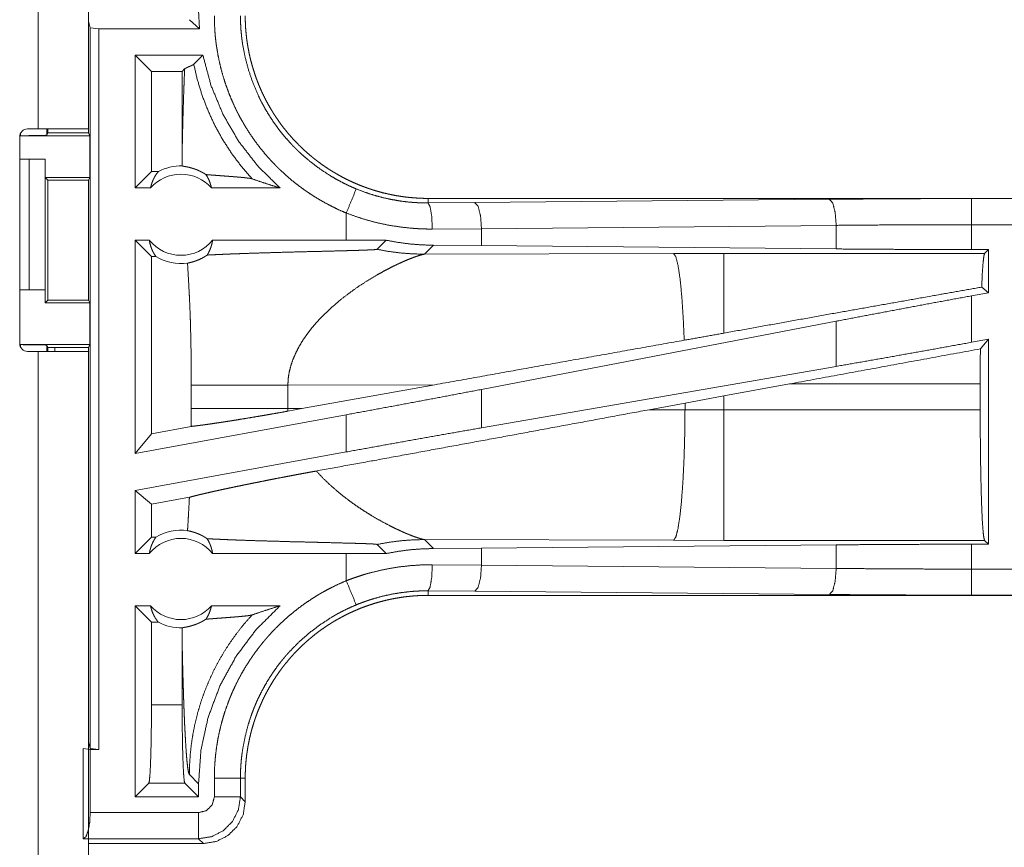
# Model space of a CAD drawing. Units: inches. Extents: x 25 to 142, y 7 to 126.
# Drawn here: x 28 to 30, y 36 to 38 of the extents above; entities that cross this region are included whole.
import ezdxf

# ---------------------------------------------------------------- set-up
doc = ezdxf.new("R2010")
doc.units = ezdxf.units.IN
doc.header["$MEASUREMENT"] = 0
doc.layers.add('Trimetric', color=7, linetype='Continuous', true_color=0xffffff)

msp = doc.modelspace()

# ---------------------------------------------------------------- linework, layer by layer
at = {"layer": 'Trimetric', "color": 18, "linetype": 'Continuous', "lineweight": 18}
for p, q in [((28.1824, 37.8091), (28.1824, 37.5346)), ((28.2784, 37.5346), (28.2784, 37.8091)), ((28.4906, 37.7261), (28.4891, 37.7621)), ((28.2784, 37.7408), (28.2815, 37.7282)), ((28.4906, 37.7261), (28.4715, 37.7437)), ((28.2815, 37.7282), (28.2982, 37.7261)), ((28.2815, 36.3487), (28.2815, 37.7282)), ((28.2982, 37.7261), (28.4906, 37.7261)), ((28.2982, 37.7261), (28.2982, 36.3466)), ((28.4974, 37.6761), (28.3676, 37.6761)), ((28.399, 37.6447), (28.3676, 37.6761)), ((28.3676, 37.4216), (28.3676, 37.6761)), ((28.4799, 37.6586), (28.4974, 37.6761)), ((28.4577, 37.6447), (28.399, 37.6447)), ((28.399, 37.6447), (28.399, 37.453)), ((28.4577, 37.6447), (28.4625, 37.6495)), ((28.4577, 37.6447), (28.4577, 37.4905)), ((28.1824, 37.5346), (28.1619, 37.5346)), ((28.1987, 37.5346), (28.1987, 37.5225)), ((28.2009, 37.5346), (28.2009, 37.5269)), ((28.2784, 37.5346), (28.2784, 37.5269)), ((28.1469, 37.5196), (28.1469, 37.1236)), ((28.1487, 37.5216), (28.1487, 37.5268)), ((28.1487, 37.5216), (28.281, 37.5216)), ((28.2009, 37.5269), (28.1987, 37.5225)), ((28.2009, 37.5269), (28.2784, 37.5269)), ((28.281, 37.5216), (28.2784, 37.5269)), ((28.281, 37.5216), (28.281, 37.4416)), ((28.1469, 37.4766), (28.1649, 37.4766)), ((28.1649, 37.2266), (28.1649, 37.4766)), ((28.1649, 37.4766), (28.1955, 37.4766)), ((28.1955, 37.4766), (28.1955, 37.2266)), ((28.1955, 37.4766), (28.1958, 37.4766)), ((28.1958, 37.4766), (28.1958, 37.4416)), ((28.1958, 37.4416), (28.2009, 37.4366)), ((28.1958, 37.4416), (28.281, 37.4416)), ((28.2009, 37.4366), (28.2009, 37.2067)), ((28.2009, 37.4366), (28.2785, 37.4366)), ((28.2785, 37.4366), (28.281, 37.4416)), ((28.2785, 37.2067), (28.2785, 37.4366)), ((28.399, 37.453), (28.3676, 37.4216)), ((28.4122, 37.453), (28.399, 37.453)), ((28.3972, 37.4216), (28.3676, 37.4216)), ((28.645, 37.4216), (28.5139, 37.4216)), ((28.9282, 37.3929), (28.9282, 37.4016)), ((34.4596, 37.4016), (28.9282, 37.4016)), ((29.0176, 37.3936), (29.6963, 37.4)), ((29.968, 37.4012), (34.4596, 37.4012)), ((28.9282, 37.3929), (29.0176, 37.3936)), ((28.7717, 37.3736), (28.7717, 37.3216)), ((29.0305, 37.3436), (28.9364, 37.343)), ((29.7092, 37.35), (29.0305, 37.3436)), ((29.0305, 37.3112), (29.0305, 37.3436)), ((29.7092, 37.3048), (29.7092, 37.35)), ((29.968, 37.3036), (29.968, 37.3512)), ((34.4596, 37.3512), (29.968, 37.3512)), ((28.3949, 37.3216), (28.3676, 37.3216)), ((28.3676, 36.9135), (28.3676, 37.3216)), ((28.399, 37.2902), (28.3676, 37.3216)), ((28.7717, 37.3216), (28.5161, 37.3216)), ((28.8481, 37.3215), (28.7717, 37.3216)), ((28.8306, 37.3041), (28.8481, 37.3215)), ((28.9212, 37.2948), (28.9384, 37.3119)), ((29.0305, 37.3112), (28.9384, 37.3119)), ((29.7092, 37.3048), (29.0305, 37.3112)), ((30.0005, 37.3036), (29.968, 37.3036)), ((30.0005, 37.3036), (29.9932, 37.2964)), ((30.0005, 37.3036), (30.0005, 37.221)), ((28.4074, 37.2902), (28.399, 37.2902)), ((28.399, 37.2902), (28.399, 36.9512)), ((29.3981, 37.2962), (28.9212, 37.2948)), ((29.494, 37.2964), (29.3981, 37.2962)), ((29.9932, 37.2964), (29.494, 37.2964)), ((30.0005, 37.221), (29.9876, 37.2317)), ((28.1469, 37.2266), (28.1649, 37.2266)), ((28.1955, 37.2266), (28.1649, 37.2266)), ((28.1958, 37.2266), (28.1955, 37.2266)), ((28.1958, 37.2016), (28.1958, 37.2266)), ((30.0005, 37.221), (29.968, 37.215)), ((29.968, 37.1261), (29.968, 37.215)), ((28.2009, 37.2067), (28.1958, 37.2016)), ((28.1958, 37.2016), (28.281, 37.2016)), ((28.2009, 37.2067), (28.2785, 37.2067)), ((28.2785, 37.2067), (28.281, 37.2016)), ((28.281, 37.2016), (28.281, 37.1216)), ((29.7092, 37.1665), (29.0305, 37.0359)), ((29.7092, 37.08), (29.7092, 37.1665)), ((28.1487, 37.1164), (28.1487, 37.1216)), ((28.1487, 37.1216), (28.281, 37.1216)), ((28.1987, 37.1207), (28.1987, 37.1086)), ((28.1987, 37.1207), (28.2009, 37.1164)), ((28.2009, 37.1164), (28.2784, 37.1164)), ((28.2009, 37.1164), (28.2009, 37.1086)), ((28.2144, 37.1086), (28.2144, 37.1164)), ((28.281, 37.1216), (28.2784, 37.1164)), ((28.2784, 37.1164), (28.2784, 37.1086)), ((30.0005, 37.1321), (29.968, 37.1261)), ((30.0005, 37.1321), (29.9851, 37.1136)), ((30.0005, 37.1321), (30.0005, 36.7396)), ((28.1619, 37.1086), (28.1824, 37.1086)), ((28.1824, 37.1086), (28.1824, 35.7846)), ((28.2784, 35.7846), (28.2784, 37.1086)), ((29.7092, 37.08), (29.0305, 36.9624)), ((28.4751, 37.044), (28.4751, 36.9992)), ((28.66, 37.044), (28.9415, 37.0449)), ((28.66, 36.9992), (28.66, 37.044)), ((28.6867, 36.9991), (28.9415, 37.0449)), ((29.494, 37.0235), (29.62, 37.0465)), ((29.62, 37.0465), (29.9848, 37.0465)), ((29.9848, 37.0465), (29.9848, 36.9967)), ((29.0305, 36.9624), (29.0305, 37.0359)), ((29.4199, 37.0098), (29.494, 37.0235)), ((29.494, 36.9967), (29.494, 37.0235)), ((29.3514, 36.9971), (29.4199, 37.0098)), ((29.4199, 37.0098), (29.4199, 36.9969)), ((28.7717, 36.9874), (28.3676, 36.9135)), ((28.6867, 36.9991), (28.66, 36.9992)), ((28.6867, 36.9991), (28.6601, 36.9943)), ((28.7717, 36.9874), (28.7717, 36.9162)), ((29.4199, 36.9969), (29.3514, 36.9971)), ((29.494, 36.9967), (29.4199, 36.9969)), ((29.9848, 36.9967), (29.494, 36.9967)), ((28.475, 36.9651), (28.399, 36.9512)), ((28.399, 36.9512), (28.3676, 36.9135)), ((28.7717, 36.9162), (28.3676, 36.8423)), ((28.3676, 36.7216), (28.3676, 36.8423)), ((28.399, 36.8161), (28.3676, 36.8423)), ((28.4716, 36.8294), (28.399, 36.8161)), ((28.399, 36.8161), (28.399, 36.753)), ((28.3676, 36.7216), (28.399, 36.753)), ((28.399, 36.753), (28.4074, 36.753)), ((28.8481, 36.7217), (28.8306, 36.7391)), ((28.9384, 36.7313), (28.9212, 36.7485)), ((28.9212, 36.7485), (29.3981, 36.747)), ((29.3981, 36.747), (29.494, 36.7469)), ((29.494, 36.7469), (29.9932, 36.7469)), ((29.968, 36.7396), (30.0005, 36.7396)), ((29.968, 36.692), (29.968, 36.7396)), ((29.9932, 36.7469), (30.0005, 36.7396)), ((28.3676, 36.7216), (28.3949, 36.7216)), ((28.5161, 36.7216), (28.7717, 36.7216)), ((28.7717, 36.7216), (28.8481, 36.7217)), ((28.7717, 36.7216), (28.7717, 36.6696)), ((28.9384, 36.7313), (29.0305, 36.732)), ((29.0305, 36.732), (29.7092, 36.7384)), ((29.0305, 36.6996), (29.0305, 36.732)), ((29.7092, 36.6932), (29.7092, 36.7384)), ((28.9364, 36.7003), (29.0305, 36.6996)), ((29.0305, 36.6996), (29.7092, 36.6932)), ((29.968, 36.692), (34.7035, 36.692)), ((29.0176, 36.6496), (28.9282, 36.6503)), ((28.9282, 36.6503), (28.9282, 36.6416)), ((29.6963, 36.6433), (29.0176, 36.6496)), ((34.7035, 36.6416), (28.9282, 36.6416)), ((34.7035, 36.642), (29.968, 36.642)), ((28.3676, 36.2558), (28.3676, 36.6216)), ((28.3676, 36.6216), (28.3972, 36.6216)), ((28.3676, 36.6216), (28.399, 36.5902)), ((28.5139, 36.6216), (28.645, 36.6216)), ((28.399, 36.5902), (28.4122, 36.5902)), ((28.399, 36.5902), (28.399, 36.4321)), ((28.4577, 36.5527), (28.4577, 36.4321)), ((28.399, 36.4321), (28.4577, 36.4321)), ((28.2684, 36.1757), (28.2684, 36.3484)), ((28.2684, 36.3484), (28.2818, 36.3466)), ((28.2815, 36.3487), (28.2784, 36.3613)), ((28.2982, 36.3466), (28.2815, 36.3487)), ((28.2818, 36.3466), (28.2818, 36.2257)), ((28.2818, 36.3466), (28.2982, 36.3466)), ((28.4715, 36.2987), (28.4891, 36.2811)), ((28.5193, 36.2557), (28.5193, 36.2918)), ((28.5692, 36.2918), (28.5692, 36.2557)), ((28.5692, 36.2918), (28.5784, 36.2918)), ((28.5784, 36.2466), (28.5784, 36.2918)), ((28.3939, 36.2822), (28.3676, 36.2558)), ((28.4628, 36.2822), (28.3939, 36.2822)), ((28.4628, 36.2822), (28.4891, 36.2558)), ((28.4891, 36.2558), (28.4891, 36.2811)), ((28.4891, 36.2558), (28.3676, 36.2558)), ((28.5692, 36.2557), (28.5784, 36.2466)), ((28.2818, 36.2257), (28.4893, 36.2257)), ((28.2688, 36.1758), (28.2684, 36.1757)), ((28.4893, 36.1758), (28.2688, 36.1758)), ((28.4984, 36.1666), (28.4893, 36.1758)), ((28.4984, 36.1666), (28.2784, 36.1666))]:
    msp.add_line(p, q, dxfattribs=at)
for centre, radius, start, end in [((28.1619, 37.5196), 0.015, 90, 180), ((28.4555, 37.3703), 0.0934, 88.4952, 117.645), ((28.4555, 37.3703), 0.0777, 41.3424, 138.6576), ((28.4555, 37.3703), 0.0777, 218.744, 321.256), ((28.4555, 37.3703), 0.0934, 238.9768, 277.6574), ((28.1619, 37.1236), 0.015, 180, 270), ((28.4555, 36.673), 0.0934, 82.3426, 121.0232), ((28.4555, 36.673), 0.0777, 38.744, 141.256), ((28.4555, 36.673), 0.0777, 221.3424, 318.6576), ((28.4555, 36.673), 0.0934, 242.355, 271.5048)]:
    msp.add_arc(centre, radius, start, end, dxfattribs=at)
for points, knots in [([(28.7717, 37.3736), (28.7578, 37.3796), (28.7443, 37.3862), (28.731, 37.3932), (28.718, 37.4006), (28.7054, 37.4085), (28.693, 37.4169), (28.6809, 37.4257), (28.6692, 37.4349), (28.6577, 37.4447), (28.6466, 37.4549), (28.6438, 37.4575), (28.6411, 37.4601), (28.6384, 37.4628), (28.6358, 37.4655), (28.6305, 37.471), (28.6254, 37.4765), (28.6155, 37.4878), (28.606, 37.4995), (28.597, 37.5115), (28.5884, 37.5238), (28.5803, 37.5364), (28.5727, 37.5493), (28.569, 37.5559), (28.5654, 37.5626), (28.5637, 37.566), (28.562, 37.5694), (28.5603, 37.5728), (28.5587, 37.5762), (28.5525, 37.59), (28.5468, 37.6039), (28.5416, 37.618), (28.537, 37.6323), (28.5329, 37.6467), (28.5293, 37.6613), (28.5263, 37.676), (28.5238, 37.6909), (28.5232, 37.6946), (28.5227, 37.6984), (28.5222, 37.7022), (28.5218, 37.7059), (28.521, 37.7135), (28.5204, 37.7211), (28.5196, 37.7362), (28.5193, 37.7514)], [0, 0, 0.031448, 0.062709, 0.093839, 0.124876, 0.155861, 0.186835, 0.217839, 0.248919, 0.280116, 0.311469, 0.31934, 0.327224, 0.335102, 0.342971, 0.358684, 0.374348, 0.405597, 0.436752, 0.467859, 0.498974, 0.530125, 0.561361, 0.577017, 0.592714, 0.600586, 0.608457, 0.616341, 0.624223, 0.655621, 0.686882, 0.718051, 0.749164, 0.780276, 0.811415, 0.842634, 0.873968, 0.881826, 0.889694, 0.897574, 0.905465, 0.921229, 0.93698, 0.968481, 1, 1]), ([(28.5692, 37.7514), (28.5692, 37.7497), (28.5693, 37.7481), (28.5693, 37.7464), (28.5693, 37.7447), (28.5694, 37.7414), (28.5695, 37.7381), (28.5698, 37.7314), (28.5702, 37.7248), (28.5708, 37.7182), (28.5715, 37.7116), (28.5718, 37.7082), (28.5723, 37.7049), (28.5727, 37.7016), (28.5732, 37.6984), (28.578, 37.6724), (28.5848, 37.647), (28.5933, 37.6221), (28.6037, 37.5978), (28.6052, 37.5948), (28.6066, 37.5918), (28.6081, 37.5888), (28.6097, 37.5859), (28.6128, 37.58), (28.616, 37.5742), (28.6227, 37.5629), (28.6298, 37.5518), (28.6373, 37.541), (28.6452, 37.5305), (28.6535, 37.5203), (28.6622, 37.5104), (28.6666, 37.5055), (28.6712, 37.5007), (28.6736, 37.4984), (28.6759, 37.496), (28.6783, 37.4937), (28.6807, 37.4914), (28.6905, 37.4824), (28.7005, 37.4739), (28.7215, 37.4579), (28.7435, 37.4436), (28.7549, 37.437), (28.7666, 37.4309), (28.7696, 37.4294), (28.7726, 37.4279), (28.7756, 37.4265), (28.7786, 37.4251), (28.7847, 37.4224), (28.7908, 37.4198)], [0, 0, 0.003934, 0.007875, 0.011809, 0.015743, 0.023613, 0.031484, 0.047212, 0.062942, 0.078677, 0.094416, 0.102298, 0.110165, 0.118026, 0.125874, 0.188338, 0.2505, 0.312697, 0.37526, 0.383131, 0.391001, 0.398871, 0.406724, 0.422403, 0.438047, 0.469246, 0.500358, 0.531433, 0.562506, 0.593616, 0.624823, 0.640468, 0.656154, 0.664009, 0.67188, 0.679751, 0.687618, 0.718963, 0.750182, 0.812372, 0.874537, 0.905721, 0.937029, 0.944882, 0.952742, 0.960616, 0.96849, 0.984248, 1, 1]), ([(28.9282, 37.4016), (28.9195, 37.4017), (28.9109, 37.402), (28.9023, 37.4026), (28.8938, 37.4033), (28.8853, 37.4042), (28.8768, 37.4054), (28.8684, 37.4067), (28.86, 37.4083), (28.8517, 37.4101), (28.8433, 37.412), (28.835, 37.4142), (28.8268, 37.4166), (28.8227, 37.4179), (28.8186, 37.4192), (28.8165, 37.4199), (28.8145, 37.4206), (28.8124, 37.4213), (28.8104, 37.422), (28.8023, 37.425), (28.7943, 37.4282), (28.7864, 37.4316), (28.7786, 37.4352), (28.7709, 37.4389), (28.7634, 37.4428), (28.7559, 37.447), (28.7485, 37.4513), (28.7412, 37.4557), (28.734, 37.4604), (28.727, 37.4652), (28.72, 37.4703), (28.7165, 37.4729), (28.7131, 37.4755), (28.7097, 37.4782), (28.7064, 37.4809), (28.6998, 37.4864), (28.6933, 37.4921), (28.687, 37.498), (28.6809, 37.5039), (28.6749, 37.5101), (28.6691, 37.5163), (28.6634, 37.5227), (28.6579, 37.5292), (28.6526, 37.5359), (28.6474, 37.5427), (28.6424, 37.5497), (28.6375, 37.5568), (28.6351, 37.5604), (28.6328, 37.564), (28.6316, 37.5658), (28.6305, 37.5677), (28.6294, 37.5695), (28.6282, 37.5714), (28.6239, 37.5788), (28.6197, 37.5863), (28.6158, 37.5939), (28.612, 37.6016), (28.6085, 37.6094), (28.6051, 37.6172), (28.6019, 37.6252), (28.5989, 37.6332), (28.5962, 37.6413), (28.5936, 37.6494), (28.5912, 37.6577), (28.589, 37.666), (28.5879, 37.6702), (28.587, 37.6744), (28.586, 37.6786), (28.5852, 37.6829), (28.5836, 37.6913), (28.5822, 37.6999), (28.581, 37.7084), (28.5801, 37.7169), (28.5793, 37.7255), (28.5788, 37.7341), (28.5785, 37.7427), (28.5784, 37.7514)], [0, 0, 0.01573, 0.031405, 0.047034, 0.062625, 0.078195, 0.093739, 0.10928, 0.124821, 0.140377, 0.155944, 0.171546, 0.187186, 0.195024, 0.202874, 0.206803, 0.210739, 0.214677, 0.218618, 0.234334, 0.249996, 0.265613, 0.281198, 0.296762, 0.312303, 0.327846, 0.34339, 0.358944, 0.37452, 0.390128, 0.405778, 0.413619, 0.421477, 0.429353, 0.437225, 0.452926, 0.468581, 0.484188, 0.499769, 0.515329, 0.530869, 0.54641, 0.561958, 0.577514, 0.593099, 0.608719, 0.624376, 0.632227, 0.640094, 0.644032, 0.64797, 0.651906, 0.655837, 0.671528, 0.687167, 0.702769, 0.718343, 0.733893, 0.749438, 0.764974, 0.780527, 0.796089, 0.81168, 0.82731, 0.842987, 0.850843, 0.858719, 0.866591, 0.874461, 0.890166, 0.905853, 0.921525, 0.937196, 0.952865, 0.968553, 0.984258, 1, 1]), ([(28.645, 37.4216), (28.6024, 37.4637), (28.5657, 37.511), (28.5357, 37.5628), (28.5128, 37.6182), (28.4974, 37.6761)], [0, 0, 0.199982, 0.399962, 0.599957, 0.799963, 1, 1]), ([(28.4577, 37.4905), (28.4582, 37.5124), (28.4587, 37.5338), (28.4592, 37.5548), (28.4598, 37.5753), (28.4604, 37.5951), (28.4611, 37.6141), (28.4618, 37.6323), (28.4625, 37.6495)], [0, 0, 0.137251, 0.272258, 0.404406, 0.533064, 0.657618, 0.777413, 0.891779, 1, 1]), ([(28.4625, 37.6495), (28.4641, 37.6506), (28.4663, 37.6518), (28.4688, 37.6529), (28.4715, 37.654), (28.4728, 37.6546), (28.4741, 37.6552), (28.4754, 37.6557), (28.4765, 37.6563), (28.4776, 37.6569), (28.4785, 37.6574), (28.4793, 37.658), (28.4799, 37.6586)], [0, 0, 0.097005, 0.221352, 0.363293, 0.512377, 0.586232, 0.658263, 0.727123, 0.7921, 0.852375, 0.907208, 0.956396, 1, 1]), ([(28.5916, 37.439), (28.5712, 37.4626), (28.5525, 37.4875), (28.5355, 37.5137), (28.5204, 37.541), (28.5073, 37.5693), (28.4961, 37.5984), (28.487, 37.6282), (28.4799, 37.6586)], [0, 0, 0.12501, 0.250031, 0.375041, 0.500042, 0.625048, 0.75004, 0.875027, 1, 1]), ([(28.2784, 37.5346), (28.26, 37.5346), (28.2388, 37.5346), (28.1824, 37.5346)], [0, 0, 0.191001, 0.412213, 1, 1]), ([(28.1987, 37.5225), (28.1948, 37.5222), (28.1839, 37.5219), (28.1677, 37.5217), (28.1487, 37.5216)], [0, 0, 0.078836, 0.296158, 0.619452, 1, 1]), ([(28.4577, 37.4905), (28.4578, 37.4771), (28.458, 37.4637)], [0, 0, 0.500099, 1, 1]), ([(28.5032, 37.4472), (28.5008, 37.4488), (28.4985, 37.4502), (28.4962, 37.4514), (28.494, 37.4526), (28.4899, 37.4546), (28.486, 37.4563), (28.4841, 37.457), (28.4823, 37.4577), (28.4814, 37.458), (28.4805, 37.4583), (28.4797, 37.4585), (28.4788, 37.4588), (28.4757, 37.4598), (28.4727, 37.4606), (28.47, 37.4613), (28.4675, 37.4618), (28.4653, 37.4623), (28.4633, 37.4626), (28.4616, 37.4629), (28.4601, 37.4632), (28.4589, 37.4635), (28.458, 37.4637)], [0, 0, 0.058983, 0.114894, 0.168124, 0.218907, 0.314124, 0.401863, 0.443166, 0.482949, 0.502239, 0.521187, 0.539773, 0.557914, 0.626749, 0.689867, 0.747458, 0.799681, 0.846578, 0.888227, 0.924456, 0.955302, 0.980487, 1, 1]), ([(28.3972, 37.4216), (28.3984, 37.4266), (28.4, 37.4315), (28.4018, 37.4362), (28.404, 37.4407), (28.4064, 37.4451), (28.4092, 37.4492), (28.4122, 37.453)], [0, 0, 0.146069, 0.291237, 0.435534, 0.578569, 0.720439, 0.860925, 1, 1]), ([(28.5032, 37.4472), (28.5061, 37.4425), (28.5086, 37.4376), (28.5107, 37.4324), (28.5125, 37.4271), (28.5139, 37.4216)], [0, 0, 0.19644, 0.394847, 0.595127, 0.796857, 1, 1]), ([(28.5032, 37.4472), (28.5094, 37.4467), (28.5158, 37.4462), (28.5223, 37.4457), (28.5289, 37.4452), (28.5422, 37.4442), (28.5488, 37.4437), (28.5552, 37.4432), (28.5614, 37.4427), (28.5674, 37.4422), (28.5729, 37.4417), (28.578, 37.4412), (28.5826, 37.4406), (28.5864, 37.4401), (28.5895, 37.4396), (28.5916, 37.439)], [0, 0, 0.070081, 0.142135, 0.215721, 0.290332, 0.440357, 0.514565, 0.587237, 0.657574, 0.724734, 0.787701, 0.845452, 0.896869, 0.940655, 0.975481, 1, 1]), ([(28.5916, 37.439), (28.6092, 37.433), (28.627, 37.4272), (28.645, 37.4216)], [0, 0, 0.330979, 0.664446, 1, 1]), ([(28.7908, 37.4198), (28.7811, 37.3962), (28.7717, 37.3736)], [0, 0, 0.509817, 1, 1]), ([(28.7908, 37.4198), (28.8074, 37.4134), (28.8242, 37.4079), (28.8411, 37.4032), (28.8583, 37.3995), (28.8756, 37.3965), (28.893, 37.3944), (28.8974, 37.3941), (28.9018, 37.3937), (28.9062, 37.3935), (28.9106, 37.3932), (28.915, 37.3931), (28.9194, 37.393), (28.9216, 37.3929), (28.9238, 37.3929), (28.9249, 37.3929), (28.926, 37.3929), (28.9271, 37.3929), (28.9273, 37.3929), (28.9278, 37.3929), (28.9279, 37.3929), (28.9282, 37.3929)], [0, 0, 0.126164, 0.251476, 0.376203, 0.500704, 0.625248, 0.750131, 0.78145, 0.812782, 0.844066, 0.875327, 0.906526, 0.937712, 0.953291, 0.968869, 0.976657, 0.984446, 0.992211, 0.994176, 0.997088, 0.998059, 1, 1]), ([(29.6963, 37.4), (29.7857, 37.4006), (29.8765, 37.4011), (29.968, 37.4012)], [0, 0, 0.329082, 0.663261, 1, 1]), ([(29.7092, 37.35), (29.7073, 37.3745), (29.7026, 37.3927), (29.6963, 37.4)], [0, 0, 0.463535, 0.818384, 1, 1]), ([(29.968, 37.3512), (29.968, 37.3939), (29.968, 37.4012)], [0, 0, 0.854667, 1, 1]), ([(28.9364, 37.343), (28.9352, 37.3675), (28.9322, 37.3857), (28.9282, 37.3929)], [0, 0, 0.478222, 0.838171, 1, 1]), ([(29.0305, 37.3436), (29.0287, 37.3681), (29.024, 37.3864), (29.0176, 37.3936)], [0, 0, 0.463532, 0.818383, 1, 1]), ([(28.9364, 37.343), (28.9259, 37.343), (28.9154, 37.3433), (28.9101, 37.3436), (28.9048, 37.3439), (28.8996, 37.3443), (28.8943, 37.3447), (28.8734, 37.3471), (28.8527, 37.3504), (28.8321, 37.3547), (28.8118, 37.36), (28.7917, 37.3663), (28.7717, 37.3736)], [0, 0, 0.062401, 0.124867, 0.156122, 0.187436, 0.218773, 0.250099, 0.375034, 0.499624, 0.624131, 0.748856, 0.874032, 1, 1]), ([(29.968, 37.3512), (29.8809, 37.3511), (29.7944, 37.3507), (29.7092, 37.35)], [0, 0, 0.336737, 0.670925, 1, 1]), ([(28.3949, 37.3216), (28.396, 37.3159), (28.3975, 37.3104), (28.3994, 37.305), (28.4017, 37.2998), (28.4044, 37.2949), (28.4074, 37.2902)], [0, 0, 0.169603, 0.338372, 0.505992, 0.672251, 0.837004, 1, 1]), ([(28.5056, 37.2931), (28.5086, 37.2983), (28.5111, 37.3038), (28.5132, 37.3096), (28.5149, 37.3155), (28.5161, 37.3216)], [0, 0, 0.196478, 0.394969, 0.595282, 0.797077, 1, 1]), ([(28.5056, 37.2931), (28.5216, 37.2939), (28.5391, 37.2947), (28.5437, 37.2949), (28.5484, 37.2951), (28.5532, 37.2953), (28.5556, 37.2954), (28.5581, 37.2955), (28.568, 37.2958), (28.5781, 37.2962), (28.599, 37.2969), (28.6206, 37.2975), (28.6428, 37.2982), (28.677, 37.2991), (28.7002, 37.2997), (28.7118, 37.2999), (28.7351, 37.3005), (28.7467, 37.3008), (28.764, 37.3013), (28.7753, 37.3016), (28.7864, 37.3019), (28.7918, 37.3021), (28.7971, 37.3022), (28.8024, 37.3024), (28.8049, 37.3025), (28.8099, 37.3027), (28.8123, 37.3028), (28.8146, 37.3029), (28.8168, 37.303), (28.819, 37.3031), (28.821, 37.3032), (28.822, 37.3032), (28.8229, 37.3033), (28.8238, 37.3033), (28.8247, 37.3034), (28.8263, 37.3035), (28.8277, 37.3036), (28.8283, 37.3037), (28.8288, 37.3037), (28.8293, 37.3038), (28.8297, 37.3038), (28.8303, 37.304), (28.8306, 37.3041)], [0, 0, 0.049154, 0.103121, 0.117305, 0.131758, 0.146461, 0.153912, 0.161423, 0.191908, 0.223102, 0.287387, 0.35388, 0.422211, 0.527311, 0.598551, 0.63435, 0.705969, 0.741649, 0.794709, 0.829539, 0.86368, 0.88039, 0.896801, 0.912823, 0.920674, 0.935936, 0.943297, 0.950439, 0.957321, 0.963924, 0.970216, 0.973223, 0.97613, 0.978908, 0.981565, 0.986451, 0.990729, 0.992619, 0.994321, 0.995833, 0.997118, 0.999028, 1, 1]), ([(28.8306, 37.3041), (28.8531, 37.3), (28.8757, 37.2971), (28.8984, 37.2954), (28.9212, 37.2948)], [0, 0, 0.250003, 0.500027, 0.750003, 1, 1]), ([(28.9384, 37.3119), (28.9157, 37.3126), (28.8931, 37.3144), (28.8705, 37.3174), (28.8481, 37.3215)], [0, 0, 0.249244, 0.49858, 0.748627, 1, 1]), ([(29.968, 37.3036), (29.8809, 37.3038), (29.7944, 37.3042), (29.7092, 37.3048)], [0, 0, 0.336738, 0.670925, 1, 1]), ([(28.468, 37.2777), (28.4716, 37.2784), (28.4757, 37.2794), (28.4801, 37.2807), (28.4848, 37.2823), (28.4897, 37.2843), (28.4949, 37.2867), (28.4962, 37.2874), (28.4975, 37.2882), (28.4989, 37.2889), (28.5002, 37.2897), (28.5029, 37.2913), (28.5056, 37.2931)], [0, 0, 0.091609, 0.193223, 0.304765, 0.425828, 0.556232, 0.695887, 0.732234, 0.769127, 0.806541, 0.844418, 0.92141, 1, 1]), ([(28.831, 37.2553), (28.8408, 37.2607), (28.8503, 37.2658), (28.8595, 37.2706), (28.8684, 37.2749), (28.8769, 37.2788), (28.8849, 37.2824), (28.8924, 37.2855), (28.8993, 37.2882)], [0, 0, 0.1473, 0.289658, 0.426384, 0.556781, 0.680128, 0.795639, 0.902538, 1, 1]), ([(28.8993, 37.2882), (28.9064, 37.2907), (28.9124, 37.2926), (28.9174, 37.294), (28.9212, 37.2948)], [0, 0, 0.326783, 0.605093, 0.830806, 1, 1]), ([(29.4184, 37.1301), (29.4164, 37.175), (29.4137, 37.2149), (29.4104, 37.2481), (29.4066, 37.2733), (29.4025, 37.2896), (29.3981, 37.2962)], [0, 0, 0.266927, 0.50398, 0.701961, 0.853354, 0.952947, 1, 1]), ([(29.494, 37.1436), (29.494, 37.1853), (29.494, 37.2524), (29.494, 37.2902), (29.494, 37.2964)], [0, 0, 0.272716, 0.711959, 0.959951, 1, 1]), ([(29.9876, 37.2317), (29.9888, 37.2582), (29.9902, 37.2781), (29.9917, 37.291), (29.9932, 37.2964)], [0, 0, 0.407476, 0.715302, 0.914393, 1, 1]), ([(28.468, 37.2777), (28.4697, 37.2485), (28.4713, 37.2193), (28.472, 37.2047), (28.4726, 37.1901), (28.4732, 37.1755), (28.4736, 37.1609), (28.4744, 37.1317), (28.4748, 37.1025), (28.475, 37.0733), (28.4751, 37.044)], [0, 0, 0.125041, 0.250047, 0.312543, 0.375039, 0.437522, 0.500022, 0.624995, 0.749973, 0.874981, 1, 1]), ([(28.7625, 37.2089), (28.7795, 37.2219), (28.7967, 37.234), (28.814, 37.2451), (28.831, 37.2553)], [0, 0, 0.257749, 0.511992, 0.760276, 1, 1]), ([(29.9876, 37.2317), (29.901, 37.2164), (29.7081, 37.1821), (29.494, 37.1436)], [0, 0, 0.175508, 0.566262, 1, 1]), ([(29.968, 37.215), (29.8809, 37.199), (29.7944, 37.1827), (29.7092, 37.1665)], [0, 0, 0.336551, 0.670739, 1, 1]), ([(28.7625, 37.2089), (28.7408, 37.1903), (28.7206, 37.1704)], [0, 0, 0.501734, 1, 1]), ([(28.7206, 37.1704), (28.7135, 37.1626), (28.7067, 37.1546), (28.7003, 37.1465), (28.6942, 37.1382)], [0, 0, 0.253448, 0.504816, 0.753774, 1, 1]), ([(28.6942, 37.1382), (28.6868, 37.127), (28.6801, 37.1156), (28.6743, 37.1039), (28.6693, 37.0922), (28.6654, 37.0802), (28.6624, 37.0682), (28.6606, 37.0562), (28.66, 37.044)], [0, 0, 0.132359, 0.262468, 0.39027, 0.515818, 0.6392, 0.760711, 0.880781, 1, 1]), ([(29.494, 37.1436), (29.4561, 37.1368), (29.4184, 37.1301)], [0, 0, 0.501028, 1, 1]), ([(28.1487, 37.1216), (28.1677, 37.1215), (28.1839, 37.1213), (28.1948, 37.1211), (28.1987, 37.1207)], [0, 0, 0.380548, 0.703842, 0.921164, 1, 1]), ([(29.4184, 37.1301), (29.1026, 37.0738), (28.9415, 37.0449)], [0, 0, 0.662188, 1, 1]), ([(29.968, 37.1261), (29.8809, 37.1103), (29.7944, 37.0949), (29.7092, 37.08)], [0, 0, 0.336923, 0.671112, 1, 1]), ([(28.1824, 37.1086), (28.2388, 37.1086), (28.26, 37.1086), (28.2784, 37.1086)], [0, 0, 0.587787, 0.808999, 1, 1]), ([(29.9848, 37.0465), (29.9848, 37.0804), (29.9851, 37.1136)], [0, 0, 0.504629, 1, 1]), ([(28.4751, 37.044), (28.4894, 37.044), (28.5075, 37.044), (28.5177, 37.044), (28.5404, 37.044), (28.5654, 37.044), (28.5919, 37.044), (28.6192, 37.044), (28.6465, 37.044), (28.66, 37.044)], [0, 0, 0.077631, 0.175054, 0.230535, 0.353171, 0.488326, 0.631863, 0.779501, 0.927228, 1, 1]), ([(29.0305, 37.0359), (28.9454, 37.0197), (28.8589, 37.0035), (28.7717, 36.9874)], [0, 0, 0.32926, 0.663447, 1, 1]), ([(28.4751, 36.9992), (28.4751, 36.9821), (28.475, 36.9651)], [0, 0, 0.500046, 1, 1]), ([(28.475, 36.9651), (28.4816, 36.9658), (28.4892, 36.9668), (28.4912, 36.967), (28.4954, 36.9676), (28.4975, 36.9678), (28.502, 36.9685), (28.5067, 36.9691), (28.5165, 36.9705), (28.527, 36.9721), (28.5326, 36.9729), (28.5383, 36.9738), (28.5442, 36.9747), (28.5472, 36.9752), (28.5502, 36.9756), (28.5626, 36.9776), (28.5754, 36.9797), (28.5887, 36.9819), (28.6024, 36.9842), (28.6095, 36.9854), (28.6165, 36.9866), (28.6237, 36.9879), (28.6309, 36.9891), (28.6454, 36.9917), (28.6601, 36.9943)], [0, 0, 0.035551, 0.076012, 0.086886, 0.109485, 0.12114, 0.145209, 0.170252, 0.223246, 0.280124, 0.310008, 0.340886, 0.372705, 0.388881, 0.40522, 0.47212, 0.541501, 0.613325, 0.687635, 0.725698, 0.76409, 0.80277, 0.841688, 0.920325, 1, 1]), ([(28.4751, 36.9992), (28.4892, 36.9992), (28.5066, 36.9992), (28.5269, 36.9992), (28.55, 36.9992), (28.5752, 36.9992), (28.6023, 36.9992), (28.6307, 36.9992), (28.66, 36.9992)], [0, 0, 0.076223, 0.170264, 0.280505, 0.405025, 0.541677, 0.688101, 0.841761, 1, 1]), ([(28.6601, 36.9943), (28.66, 36.9967), (28.66, 36.9992)], [0, 0, 0.499788, 1, 1]), ([(29.3514, 36.9971), (29.089, 36.9484), (28.835, 36.9017), (28.7144, 36.8797)], [0, 0, 0.412052, 0.810676, 1, 1]), ([(29.3981, 36.747), (29.4023, 36.7533), (29.4063, 36.7685), (29.41, 36.7921), (29.4133, 36.8232), (29.416, 36.8607), (29.4181, 36.9032), (29.4194, 36.9492), (29.4199, 36.9969)], [0, 0, 0.029763, 0.092085, 0.186777, 0.310836, 0.45991, 0.628626, 0.810873, 1, 1]), ([(29.494, 36.7469), (29.494, 36.7531), (29.494, 36.7919), (29.494, 36.8606), (29.494, 36.949), (29.494, 36.9967)], [0, 0, 0.025041, 0.180345, 0.455031, 0.809076, 1, 1]), ([(29.9932, 36.7469), (29.9917, 36.752), (29.9903, 36.7642), (29.9889, 36.7832), (29.9877, 36.8084), (29.9867, 36.839), (29.9859, 36.8742), (29.9853, 36.913), (29.9849, 36.9543), (29.9848, 36.9967)], [0, 0, 0.021259, 0.070435, 0.146444, 0.247175, 0.36974, 0.510577, 0.665611, 0.83035, 1, 1]), ([(29.0305, 36.9624), (28.9454, 36.9475), (28.8589, 36.932), (28.7717, 36.9162)], [0, 0, 0.328888, 0.663077, 1, 1]), ([(28.4716, 36.8294), (28.4753, 36.8304), (28.4794, 36.8315), (28.4838, 36.8326), (28.4885, 36.8338), (28.491, 36.8344), (28.4936, 36.835), (28.4963, 36.8356), (28.499, 36.8363), (28.5048, 36.8376), (28.5108, 36.839), (28.517, 36.8404), (28.5235, 36.8418), (28.5303, 36.8433), (28.5373, 36.8448), (28.5446, 36.8464), (28.5522, 36.848), (28.5561, 36.8488), (28.56, 36.8497), (28.568, 36.8513), (28.5761, 36.853), (28.5845, 36.8547), (28.5929, 36.8564), (28.6016, 36.8581), (28.6104, 36.8599), (28.6239, 36.8626), (28.6331, 36.8644), (28.6471, 36.8671), (28.6566, 36.8689), (28.6661, 36.8707), (28.6756, 36.8725), (28.6852, 36.8743), (28.6949, 36.8761), (28.7046, 36.8779), (28.7144, 36.8797)], [0, 0, 0.015526, 0.032455, 0.050777, 0.07049, 0.080863, 0.091595, 0.102675, 0.114096, 0.137789, 0.162579, 0.18844, 0.215374, 0.243354, 0.272394, 0.302493, 0.333663, 0.34964, 0.365815, 0.398691, 0.43225, 0.466466, 0.501343, 0.536877, 0.573082, 0.62866, 0.666552, 0.724177, 0.762871, 0.801807, 0.840962, 0.88036, 0.919988, 0.959871, 1, 1]), ([(28.7738, 36.8256), (28.7579, 36.8381), (28.7426, 36.8513), (28.728, 36.8652), (28.7144, 36.8797)], [0, 0, 0.250685, 0.501991, 0.752292, 1, 1]), ([(28.4716, 36.8294), (28.4708, 36.8134), (28.4699, 36.7975), (28.469, 36.7815), (28.468, 36.7656)], [0, 0, 0.249977, 0.499964, 0.749956, 1, 1]), ([(28.7738, 36.8256), (28.7852, 36.8172), (28.7967, 36.8092), (28.8083, 36.8017), (28.8198, 36.7946)], [0, 0, 0.255406, 0.507929, 0.756548, 1, 1]), ([(28.8198, 36.7946), (28.8367, 36.7847), (28.853, 36.776), (28.8609, 36.772), (28.8685, 36.7683), (28.8758, 36.7649), (28.8827, 36.7618)], [0, 0, 0.275614, 0.536678, 0.660555, 0.779417, 0.892742, 1, 1]), ([(28.5056, 36.7501), (28.5029, 36.7519), (28.5002, 36.7535), (28.4989, 36.7543), (28.4976, 36.7551), (28.4962, 36.7558), (28.4949, 36.7565), (28.4897, 36.7589), (28.4848, 36.7609), (28.4801, 36.7625), (28.4757, 36.7638), (28.4716, 36.7648), (28.468, 36.7656)], [0, 0, 0.07848, 0.155405, 0.193282, 0.230696, 0.267589, 0.303937, 0.443592, 0.574144, 0.695234, 0.806776, 0.908391, 1, 1]), ([(28.8827, 36.7618), (28.8871, 36.7599), (28.8913, 36.7582)], [0, 0, 0.511447, 1, 1]), ([(28.8913, 36.7582), (28.8993, 36.7551), (28.9063, 36.7526)], [0, 0, 0.531628, 1, 1]), ([(28.4074, 36.753), (28.4044, 36.7484), (28.4017, 36.7434), (28.3994, 36.7382), (28.3975, 36.7328), (28.396, 36.7273), (28.3949, 36.7216)], [0, 0, 0.162996, 0.327749, 0.494008, 0.661628, 0.830397, 1, 1]), ([(28.8306, 36.7391), (28.8297, 36.7394), (28.8277, 36.7396), (28.827, 36.7397), (28.8255, 36.7398), (28.8247, 36.7399), (28.8229, 36.74), (28.821, 36.7401), (28.8189, 36.7402), (28.8145, 36.7404), (28.8122, 36.7405), (28.8074, 36.7407), (28.8023, 36.7408), (28.7971, 36.741), (28.7918, 36.7412), (28.7864, 36.7413), (28.7754, 36.7416), (28.7641, 36.7419), (28.7469, 36.7424), (28.7237, 36.743), (28.7121, 36.7433), (28.6889, 36.7439), (28.6659, 36.7444), (28.6432, 36.7451), (28.6211, 36.7457), (28.5995, 36.7463), (28.5786, 36.747), (28.5685, 36.7474), (28.5586, 36.7477), (28.5489, 36.7481), (28.5395, 36.7485), (28.5349, 36.7487), (28.5304, 36.7489), (28.526, 36.7491), (28.5217, 36.7493), (28.5135, 36.7497), (28.5056, 36.7501)], [0, 0, 0.002858, 0.009235, 0.011316, 0.015972, 0.01851, 0.023945, 0.029839, 0.036122, 0.049687, 0.056868, 0.071771, 0.087273, 0.103235, 0.119576, 0.136217, 0.170218, 0.204908, 0.257789, 0.329089, 0.364839, 0.436189, 0.5069, 0.576541, 0.644753, 0.711137, 0.775342, 0.806497, 0.836961, 0.866667, 0.895565, 0.909689, 0.923533, 0.937079, 0.950314, 0.975826, 1, 1]), ([(28.5161, 36.7216), (28.5149, 36.7277), (28.5132, 36.7336), (28.5111, 36.7394), (28.5086, 36.7449), (28.5056, 36.7501)], [0, 0, 0.202923, 0.404718, 0.605031, 0.803522, 1, 1]), ([(28.8306, 36.7391), (28.8537, 36.7433), (28.8765, 36.7462), (28.8991, 36.7479), (28.9212, 36.7485)], [0, 0, 0.256675, 0.509061, 0.756895, 1, 1]), ([(28.9063, 36.7526), (28.9124, 36.7506), (28.9174, 36.7492)], [0, 0, 0.552082, 1, 1]), ([(28.9174, 36.7492), (28.9195, 36.7488), (28.9212, 36.7485)], [0, 0, 0.543292, 1, 1]), ([(29.7092, 36.7384), (29.7944, 36.739), (29.8809, 36.7394), (29.968, 36.7396)], [0, 0, 0.329075, 0.663263, 1, 1]), ([(28.8481, 36.7217), (28.8705, 36.7258), (28.8931, 36.7288), (28.9157, 36.7306), (28.9384, 36.7313)], [0, 0, 0.251373, 0.50142, 0.750756, 1, 1]), ([(28.7717, 36.6696), (28.7817, 36.6734), (28.7917, 36.6769), (28.7968, 36.6786), (28.8018, 36.6802), (28.8069, 36.6818), (28.812, 36.6833), (28.8325, 36.6886), (28.8531, 36.6929), (28.8738, 36.6962), (28.8946, 36.6985), (28.9154, 36.6999), (28.9364, 36.7003)], [0, 0, 0.063203, 0.126362, 0.157946, 0.189533, 0.221116, 0.252674, 0.37825, 0.503026, 0.627327, 0.751412, 0.875548, 1, 1]), ([(28.9364, 36.7003), (28.9352, 36.6758), (28.9322, 36.6576), (28.9282, 36.6503)], [0, 0, 0.478222, 0.838171, 1, 1]), ([(29.0176, 36.6496), (29.024, 36.6569), (29.0287, 36.6751), (29.0305, 36.6996)], [0, 0, 0.181617, 0.536468, 1, 1]), ([(29.6963, 36.6433), (29.7026, 36.6505), (29.7073, 36.6687), (29.7092, 36.6932)], [0, 0, 0.181616, 0.536465, 1, 1]), ([(29.7092, 36.6932), (29.7944, 36.6925), (29.8809, 36.6921), (29.968, 36.692)], [0, 0, 0.329075, 0.663263, 1, 1]), ([(29.968, 36.642), (29.968, 36.6675), (29.968, 36.692)], [0, 0, 0.509804, 1, 1]), ([(28.5193, 36.2918), (28.5195, 36.307), (28.5204, 36.322), (28.5218, 36.3369), (28.5237, 36.3518), (28.5261, 36.3665), (28.5291, 36.3811), (28.5327, 36.3956), (28.5367, 36.41), (28.5413, 36.4244), (28.5465, 36.4386), (28.5479, 36.4421), (28.5493, 36.4456), (28.5507, 36.4491), (28.5522, 36.4526), (28.5552, 36.4595), (28.5584, 36.4664), (28.5651, 36.4799), (28.5722, 36.4931), (28.5798, 36.506), (28.5879, 36.5186), (28.5964, 36.531), (28.6055, 36.543), (28.6102, 36.5489), (28.615, 36.5548), (28.6174, 36.5576), (28.6199, 36.5605), (28.6224, 36.5634), (28.6249, 36.5662), (28.6353, 36.5772), (28.646, 36.5878), (28.6571, 36.598), (28.6685, 36.6077), (28.6802, 36.617), (28.6923, 36.6259), (28.7048, 36.6343), (28.7175, 36.6423), (28.7208, 36.6443), (28.7241, 36.6462), (28.7274, 36.6481), (28.7307, 36.6499), (28.7374, 36.6535), (28.7441, 36.657), (28.7578, 36.6636), (28.7717, 36.6696)], [0, 0, 0.031451, 0.062715, 0.093847, 0.124881, 0.155863, 0.186842, 0.217847, 0.248925, 0.280122, 0.311478, 0.319346, 0.327227, 0.335111, 0.342978, 0.358686, 0.374353, 0.4056, 0.436755, 0.467868, 0.498981, 0.530124, 0.561362, 0.577021, 0.592717, 0.600584, 0.608459, 0.61634, 0.624225, 0.655626, 0.686882, 0.718051, 0.74917, 0.780275, 0.811418, 0.842629, 0.873965, 0.881824, 0.88969, 0.897573, 0.905455, 0.921224, 0.936974, 0.968476, 1, 1]), ([(28.7717, 36.6696), (28.7811, 36.647), (28.7908, 36.6235)], [0, 0, 0.490153, 1, 1]), ([(28.9282, 36.6503), (28.9279, 36.6503), (28.9278, 36.6503), (28.9276, 36.6503), (28.9271, 36.6503), (28.9265, 36.6503), (28.9249, 36.6503), (28.9238, 36.6503), (28.9216, 36.6503), (28.9194, 36.6502), (28.915, 36.6501), (28.9107, 36.65), (28.902, 36.6495), (28.8933, 36.6488), (28.8759, 36.6468), (28.8587, 36.6439), (28.8415, 36.6401), (28.8244, 36.6354), (28.8202, 36.6341), (28.8159, 36.6327), (28.8117, 36.6313), (28.8075, 36.6299), (28.7991, 36.6268), (28.7908, 36.6235)], [0, 0, 0.001941, 0.002912, 0.003883, 0.007765, 0.011671, 0.023319, 0.031107, 0.046638, 0.06217, 0.093217, 0.12423, 0.186216, 0.248165, 0.372079, 0.496288, 0.621087, 0.74679, 0.778408, 0.810054, 0.841714, 0.873361, 0.936648, 1, 1]), ([(28.5784, 36.2918), (28.5785, 36.3005), (28.5788, 36.3091), (28.5793, 36.3176), (28.5801, 36.3262), (28.581, 36.3347), (28.5822, 36.3431), (28.5835, 36.3516), (28.5851, 36.36), (28.5868, 36.3683), (28.5888, 36.3767), (28.591, 36.385), (28.5934, 36.3932), (28.5947, 36.3973), (28.596, 36.4014), (28.5967, 36.4035), (28.5974, 36.4055), (28.5981, 36.4076), (28.5988, 36.4096), (28.6018, 36.4177), (28.605, 36.4257), (28.6084, 36.4336), (28.6119, 36.4414), (28.6157, 36.4491), (28.6196, 36.4566), (28.6237, 36.4641), (28.628, 36.4715), (28.6325, 36.4788), (28.6372, 36.486), (28.642, 36.493), (28.647, 36.5), (28.6496, 36.5035), (28.6523, 36.5069), (28.6549, 36.5103), (28.6577, 36.5136), (28.6632, 36.5202), (28.6689, 36.5267), (28.6747, 36.533), (28.6807, 36.5391), (28.6868, 36.5451), (28.6931, 36.5509), (28.6995, 36.5565), (28.706, 36.562), (28.7127, 36.5674), (28.7195, 36.5726), (28.7264, 36.5776), (28.7335, 36.5825), (28.7371, 36.5849), (28.7408, 36.5872), (28.7426, 36.5884), (28.7444, 36.5895), (28.7463, 36.5906), (28.7481, 36.5918), (28.7556, 36.5961), (28.7631, 36.6002), (28.7707, 36.6042), (28.7784, 36.608), (28.7862, 36.6115), (28.794, 36.6149), (28.8019, 36.6181), (28.8099, 36.621), (28.818, 36.6238), (28.8262, 36.6264), (28.8344, 36.6288), (28.8428, 36.631), (28.847, 36.6321), (28.8512, 36.633), (28.8554, 36.634), (28.8596, 36.6348), (28.8681, 36.6364), (28.8766, 36.6378), (28.8852, 36.639), (28.8937, 36.6399), (28.9023, 36.6407), (28.9109, 36.6412), (28.9195, 36.6415), (28.9282, 36.6416)], [0, 0, 0.015736, 0.031411, 0.04704, 0.062631, 0.078195, 0.093745, 0.109286, 0.124826, 0.140375, 0.155949, 0.171552, 0.187191, 0.195023, 0.202874, 0.206808, 0.210744, 0.21468, 0.218621, 0.234339, 0.250001, 0.265618, 0.281203, 0.296764, 0.312307, 0.327848, 0.343389, 0.358945, 0.374521, 0.390132, 0.405782, 0.413624, 0.421481, 0.429352, 0.437225, 0.45293, 0.468581, 0.484192, 0.499773, 0.515324, 0.530872, 0.546409, 0.561953, 0.577512, 0.593097, 0.608714, 0.624379, 0.63223, 0.640092, 0.644032, 0.647972, 0.651906, 0.655837, 0.671525, 0.687169, 0.702768, 0.718342, 0.733895, 0.749434, 0.764976, 0.780522, 0.796091, 0.811681, 0.827312, 0.842988, 0.850843, 0.858714, 0.866592, 0.874461, 0.890167, 0.905854, 0.921525, 0.937191, 0.952866, 0.968548, 0.984258, 1, 1]), ([(29.968, 36.642), (29.8765, 36.6422), (29.7857, 36.6426), (29.6963, 36.6433)], [0, 0, 0.336739, 0.670918, 1, 1]), ([(28.4122, 36.5902), (28.4092, 36.5941), (28.4064, 36.5982), (28.404, 36.6025), (28.4018, 36.6071), (28.4, 36.6118), (28.3984, 36.6166), (28.3972, 36.6216)], [0, 0, 0.139074, 0.279559, 0.421348, 0.564466, 0.708676, 0.853931, 1, 1]), ([(28.4891, 36.2811), (28.4937, 36.3453), (28.5074, 36.4081), (28.53, 36.4684), (28.5608, 36.5248), (28.5994, 36.5762), (28.645, 36.6216)], [0, 0, 0.166721, 0.333415, 0.500076, 0.666729, 0.833363, 1, 1]), ([(28.5139, 36.6216), (28.5125, 36.6161), (28.5107, 36.6108), (28.5086, 36.6056), (28.5061, 36.6007), (28.5032, 36.596)], [0, 0, 0.203143, 0.404873, 0.605153, 0.80356, 1, 1]), ([(28.7908, 36.6235), (28.7786, 36.6181), (28.7666, 36.6124), (28.7607, 36.6093), (28.7549, 36.6062), (28.752, 36.6046), (28.7491, 36.6029), (28.7462, 36.6012), (28.7433, 36.5995), (28.7212, 36.5851), (28.7003, 36.5692), (28.6806, 36.5518), (28.6621, 36.5328), (28.6599, 36.5303), (28.6577, 36.5278), (28.6555, 36.5253), (28.6534, 36.5228), (28.6492, 36.5177), (28.645, 36.5125), (28.6371, 36.5019), (28.6296, 36.4911), (28.6225, 36.4801), (28.6159, 36.4688), (28.6096, 36.4572), (28.6037, 36.4454), (28.6009, 36.4394), (28.5983, 36.4333), (28.597, 36.4302), (28.5957, 36.4272), (28.5945, 36.4241), (28.5933, 36.421), (28.5887, 36.4085), (28.5847, 36.396), (28.578, 36.3705), (28.5731, 36.3447), (28.5714, 36.3316), (28.5702, 36.3184), (28.57, 36.3151), (28.5698, 36.3118), (28.5696, 36.3085), (28.5695, 36.3051), (28.5693, 36.2985), (28.5692, 36.2918)], [0, 0, 0.031482, 0.062944, 0.078675, 0.094422, 0.1023, 0.110167, 0.118028, 0.125874, 0.188336, 0.250497, 0.312694, 0.375259, 0.38313, 0.391, 0.398871, 0.406729, 0.422407, 0.438044, 0.469242, 0.500349, 0.531423, 0.5625, 0.593614, 0.624815, 0.640466, 0.656149, 0.664007, 0.671876, 0.679749, 0.687617, 0.71896, 0.750179, 0.812367, 0.874534, 0.905717, 0.937028, 0.944876, 0.952734, 0.960611, 0.968486, 0.984242, 1, 1]), ([(28.645, 36.6216), (28.627, 36.616), (28.6092, 36.6102), (28.5916, 36.6042)], [0, 0, 0.335554, 0.66904, 1, 1]), ([(28.458, 36.5795), (28.4589, 36.5798), (28.4601, 36.58), (28.4616, 36.5803), (28.4633, 36.5806), (28.4653, 36.581), (28.4675, 36.5814), (28.47, 36.582), (28.4727, 36.5826), (28.4756, 36.5834), (28.4788, 36.5844), (28.4822, 36.5855), (28.4859, 36.5869), (28.4868, 36.5873), (28.4878, 36.5877), (28.4888, 36.5882), (28.4898, 36.5886), (28.4919, 36.5896), (28.494, 36.5906), (28.4962, 36.5918), (28.4985, 36.5931), (28.5008, 36.5945), (28.5032, 36.596)], [0, 0, 0.019513, 0.044697, 0.075477, 0.111694, 0.153223, 0.20004, 0.252051, 0.309365, 0.372124, 0.440598, 0.515113, 0.596233, 0.617626, 0.639458, 0.661782, 0.684488, 0.731344, 0.780193, 0.831244, 0.884715, 0.940832, 1, 1]), ([(28.5916, 36.6042), (28.5769, 36.5876), (28.5631, 36.5703), (28.5502, 36.5524), (28.5382, 36.534), (28.5272, 36.5151), (28.5173, 36.4958), (28.5083, 36.4763), (28.5003, 36.4565), (28.4933, 36.4366), (28.4874, 36.4166), (28.4824, 36.3966), (28.4784, 36.3767), (28.4754, 36.3569), (28.4732, 36.3372), (28.472, 36.3179), (28.4715, 36.2987)], [0, 0, 0.066034, 0.131933, 0.197609, 0.262981, 0.327979, 0.392532, 0.456567, 0.520019, 0.582818, 0.644914, 0.706252, 0.766787, 0.826461, 0.885252, 0.943102, 1, 1]), ([(28.5916, 36.6042), (28.5895, 36.6037), (28.5864, 36.6031), (28.5826, 36.6026), (28.5781, 36.6021), (28.573, 36.6016), (28.5674, 36.601), (28.5645, 36.6008), (28.5614, 36.6005), (28.5584, 36.6003), (28.5552, 36.6), (28.5488, 36.5995), (28.5422, 36.599), (28.5289, 36.598), (28.5223, 36.5975), (28.5158, 36.597), (28.5094, 36.5965), (28.5032, 36.596)], [0, 0, 0.024377, 0.059046, 0.102692, 0.153999, 0.21175, 0.274786, 0.307986, 0.342059, 0.376973, 0.412581, 0.485327, 0.559535, 0.709596, 0.784206, 0.857829, 0.92992, 1, 1]), ([(28.458, 36.5795), (28.4578, 36.5661), (28.4577, 36.5527)], [0, 0, 0.499901, 1, 1]), ([(28.4577, 36.5527), (28.4582, 36.5283), (28.4588, 36.5044), (28.4591, 36.4927), (28.4594, 36.4811), (28.4598, 36.4698), (28.4601, 36.4586), (28.4604, 36.4476), (28.4608, 36.4369), (28.4612, 36.4264), (28.4616, 36.4162), (28.462, 36.4063), (28.4624, 36.3967), (28.4628, 36.3875), (28.4633, 36.3786), (28.4642, 36.3619), (28.4652, 36.3469), (28.4661, 36.3336), (28.4672, 36.3223), (28.4682, 36.313), (28.4693, 36.3059), (28.4704, 36.3011), (28.4715, 36.2987)], [0, 0, 0.095669, 0.189517, 0.235605, 0.281031, 0.325743, 0.369664, 0.41273, 0.454866, 0.495982, 0.53604, 0.574925, 0.612599, 0.648972, 0.68397, 0.749529, 0.808718, 0.860958, 0.905667, 0.942353, 0.970522, 0.989772, 1, 1]), ([(28.3939, 36.2822), (28.3951, 36.287), (28.3961, 36.2986), (28.3971, 36.3167), (28.3979, 36.3404), (28.3985, 36.3684), (28.3989, 36.3995), (28.399, 36.4321)], [0, 0, 0.03242, 0.110646, 0.231319, 0.388792, 0.57551, 0.782536, 1, 1]), ([(28.4577, 36.4321), (28.4578, 36.3995), (28.4582, 36.3684), (28.4588, 36.3404), (28.4596, 36.3167), (28.4606, 36.2986), (28.4616, 36.287), (28.4628, 36.2822)], [0, 0, 0.217464, 0.42449, 0.611208, 0.768681, 0.889354, 0.96758, 1, 1]), ([(28.5193, 36.2918), (28.562, 36.2918), (28.5692, 36.2918)], [0, 0, 0.854667, 1, 1]), ([(28.4893, 36.2257), (28.5043, 36.2297), (28.5153, 36.2407), (28.5193, 36.2557)], [0, 0, 0.333353, 0.666647, 1, 1]), ([(28.5692, 36.2557), (28.5653, 36.231), (28.5539, 36.2087), (28.5363, 36.191), (28.514, 36.1797), (28.4893, 36.1758)], [0, 0, 0.199992, 0.399987, 0.600006, 0.800012, 1, 1]), ([(28.5692, 36.2557), (28.5438, 36.2557), (28.5193, 36.2557)], [0, 0, 0.509804, 1, 1]), ([(28.4984, 36.1666), (28.5231, 36.1705), (28.5454, 36.1819), (28.5631, 36.1996), (28.5745, 36.2218), (28.5784, 36.2466)], [0, 0, 0.200048, 0.4, 0.599965, 0.799952, 1, 1]), ([(28.2818, 36.2257), (28.2808, 36.207), (28.278, 36.191), (28.2738, 36.18), (28.2688, 36.1758)], [0, 0, 0.351919, 0.656699, 0.876611, 1, 1]), ([(28.4893, 36.1758), (28.4893, 36.2012), (28.4893, 36.2257)], [0, 0, 0.509804, 1, 1])]:
    msp.add_open_spline(points, degree=1, knots=knots, dxfattribs=at)
msp.add_open_spline([(29.9851, 37.1136), (29.62, 37.0465)], degree=1, dxfattribs=at)

doc.saveas('drawing.dxf')
